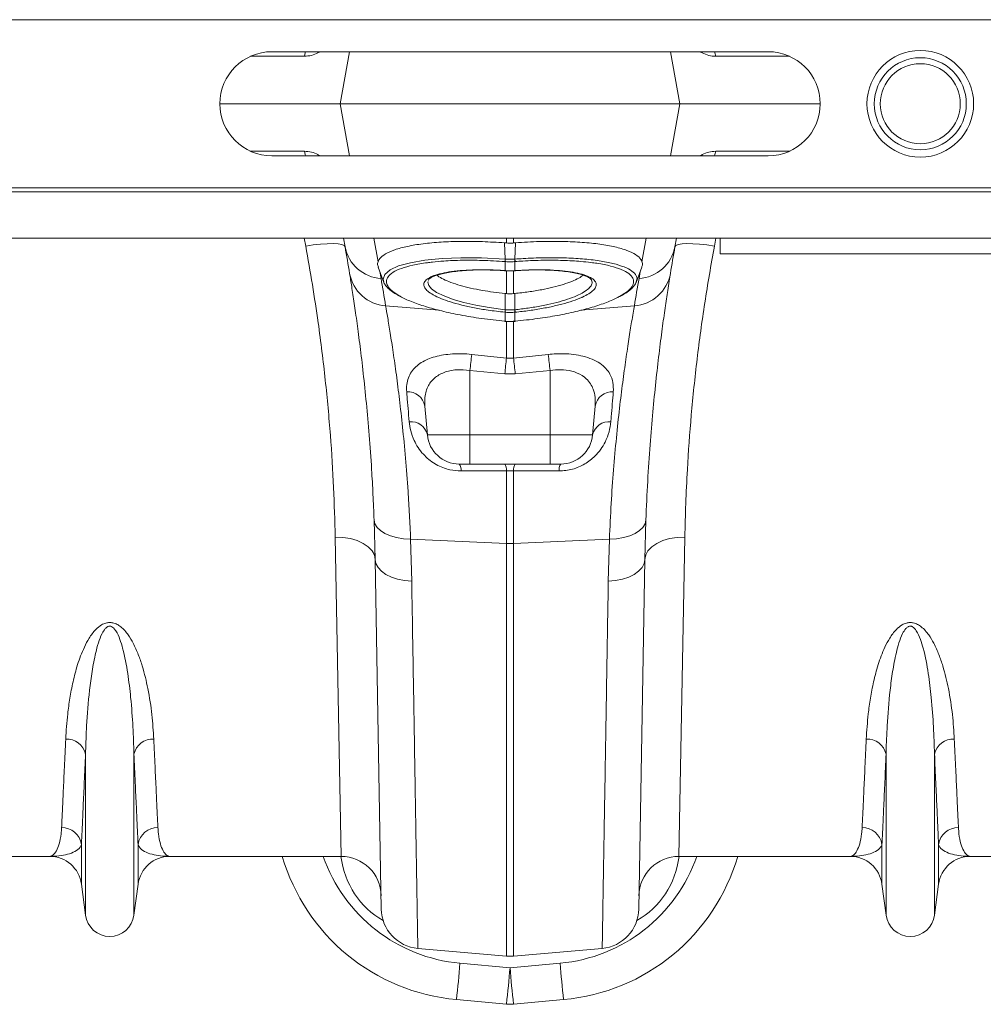
# Model space of a CAD drawing. Units: millimetres. Extents: x 95534 to 120748, y -7412 to 1675.
# Drawn here: x 98790 to 99030, y 995 to 1241 of the extents above; entities that cross this region are included whole.
import ezdxf

# ---------------------------------------------------------------- set-up
doc = ezdxf.new("R2010")
doc.units = ezdxf.units.MM
doc.header["$LTSCALE"] = 2.5
doc.linetypes.add('SLD-Solid', pattern=[0])
doc.layers.add('ACO_DRAINAGE', color=10, linetype='Continuous')

# ---------------------------------------------------------------- blocks, each defined once
blk = doc.blocks.new('ACO - 32820 - PLAN')
at = {"layer": 'ACO_DRAINAGE', "linetype": 'SLD-Solid', "lineweight": 0}
for p, q in [((1040.03, 21), (2044.62, 21)), ((1680.5, 13), (1804.5, 13)), ((1688.62, 11.87), (1688.8, 12.71)), ((1688.8, 12.71), (1688.9, 13)), ((1692.54, 13), (1692.02, 12.7)), ((1692.02, 12.7), (1692.03, 13)), ((1699.87, 13), (1697.58, 0)), ((1780.13, 13), (1782.42, 0)), ((1787.98, 12.7), (1787.45, 13)), ((1787.98, 12.7), (1787.97, 13)), ((1791.2, 12.71), (1791.1, 13)), ((1791.38, 11.87), (1791.2, 12.71)), ((1688.62, 11.87), (1675.19, 11.87)), ((1809.81, 11.87), (1791.38, 11.87)), ((1667.5, 0), (1697.58, 0)), ((1699.87, -13), (1697.58, 0)), ((1782.42, 0), (1697.58, 0)), ((1780.13, -13), (1782.42, 0)), ((1782.42, 0), (1817.5, 0)), ((1688.62, -11.87), (1675.19, -11.87)), ((1688.62, -11.87), (1688.8, -12.71)), ((1791.38, -11.87), (1791.2, -12.71)), ((1809.81, -11.87), (1791.38, -11.87)), ((1804.5, -13), (1680.5, -13)), ((1688.8, -12.71), (1688.9, -13)), ((1692.54, -13), (1692.02, -12.7)), ((1692.02, -12.7), (1692.03, -13)), ((1787.98, -12.7), (1787.45, -13)), ((1787.98, -12.7), (1787.97, -13)), ((1791.2, -12.71), (1791.1, -13)), ((1040, -22), (2044.58, -22)), ((1040.03, -21), (2044.62, -21)), ((1040, -33.6), (2044.58, -33.6)), ((1688.95, -35.56), (1688.58, -33.6)), ((1698.8, -35.72), (1698.42, -33.6)), ((1706, -33.6), (1707.04, -39.45)), ((1739.13, -34.78), (1739.13, -33.6)), ((1740.87, -33.6), (1740.87, -34.78)), ((1772.96, -39.45), (1774, -33.6)), ((1781.58, -33.6), (1781.2, -35.72)), ((1791.42, -33.6), (1791.05, -35.56)), ((1792.5, -37.5), (1792.5, -33.6)), ((1690.83, -35.28), (1688.95, -35.56)), ((1692.65, -35.07), (1690.83, -35.28)), ((1694.32, -34.95), (1692.65, -35.07)), ((1695.8, -34.93), (1694.32, -34.95)), ((1697.03, -35), (1695.8, -34.93)), ((1697.96, -35.15), (1697.03, -35)), ((1698.55, -35.4), (1697.96, -35.15)), ((1698.8, -35.72), (1698.55, -35.4)), ((1739.13, -34.78), (1738.63, -34.74)), ((1738.76, -38.8), (1738.63, -34.74)), ((1741.37, -34.74), (1740.87, -34.78)), ((1741.24, -38.8), (1741.37, -34.74)), ((1781.45, -35.4), (1781.2, -35.72)), ((1782.04, -35.15), (1781.45, -35.4)), ((1782.97, -35), (1782.04, -35.15)), ((1784.2, -34.93), (1782.97, -35)), ((1785.68, -34.95), (1784.2, -34.93)), ((1787.35, -35.07), (1785.68, -34.95)), ((1789.17, -35.28), (1787.35, -35.07)), ((1791.05, -35.56), (1789.17, -35.28)), ((1715.13, -39.71), (1718.72, -39.09)), ((1718.72, -39.09), (1723.02, -38.67)), ((1723.02, -38.67), (1727.7, -38.48)), ((1727.7, -38.48), (1732.86, -38.51)), ((1732.86, -38.51), (1738.76, -38.8)), ((1738.76, -38.8), (1738.76, -38.8)), ((1738.76, -38.8), (1738.76, -38.8)), ((1892.5, -37.5), (1792.5, -37.5)), ((1707.08, -40.83), (1708.46, -44.62)), ((1708.7, -42.61), (1710.03, -41.48)), ((1710.03, -41.48), (1712.16, -40.52)), ((1712.16, -40.52), (1715.13, -39.71)), ((1738.66, -41.67), (1738.78, -41.68)), ((1738.67, -41.7), (1738.66, -41.67)), ((1738.67, -41.7), (1738.8, -41.71)), ((1738.67, -41.7), (1738.67, -41.7)), ((1738.78, -39.43), (1738.76, -39.43)), ((1738.78, -41.68), (1738.78, -39.43)), ((1738.79, -41.71), (1738.78, -41.68)), ((1738.8, -41.71), (1738.79, -41.71)), ((1739.13, -47.43), (1739.13, -41.73)), ((1740.87, -41.72), (1740.87, -47.43)), ((1741.2, -41.71), (1741.33, -41.7)), ((1741.21, -41.71), (1741.2, -41.71)), ((1741.22, -41.68), (1741.21, -41.71)), ((1741.22, -39.43), (1741.22, -41.68)), ((1741.24, -39.43), (1741.22, -39.43)), ((1741.22, -41.68), (1741.34, -41.67)), ((1741.33, -41.7), (1741.95, -41.66)), ((1741.34, -41.67), (1741.33, -41.7)), ((1741.33, -41.7), (1741.33, -41.7)), ((1771.54, -44.62), (1772.92, -40.82)), ((1707.46, -41.87), (1707.77, -43.64)), ((1708.28, -43.81), (1708.7, -42.61)), ((1708.48, -44.46), (1708.28, -43.81)), ((1719.6, -44.04), (1719.58, -44.1)), ((1760.39, -44.1), (1760.37, -44.04)), ((1772.23, -43.64), (1772.54, -41.87)), ((1719.51, -44.44), (1719.48, -44.59)), ((1719.48, -44.59), (1719.71, -45.37)), ((1719.71, -45.37), (1720.4, -46.19)), ((1720.4, -46.19), (1721.67, -47.11)), ((1721.67, -47.11), (1723.51, -48.02)), ((1723.51, -48.02), (1725.76, -48.87)), ((1725.76, -48.87), (1728.48, -49.66)), ((1738.78, -51.44), (1738.77, -47.4)), ((1738.77, -47.4), (1739.13, -47.43)), ((1740.87, -47.43), (1741.23, -47.4)), ((1741.22, -51.44), (1741.23, -47.4)), ((1708.93, -50.45), (1722.26, -51.58)), ((1728.48, -49.66), (1731.45, -50.34)), ((1731.45, -50.34), (1734.75, -50.93)), ((1734.75, -50.93), (1738.78, -51.44)), ((1738.78, -51.44), (1738.86, -51.45)), ((1738.78, -51.44), (1738.78, -51.44)), ((1738.78, -51.44), (1738.78, -51.44)), ((1741.14, -51.45), (1741.22, -51.44)), ((1771.07, -50.45), (1757.68, -51.59)), ((1738.78, -52.08), (1738.7, -52.07)), ((1738.78, -54.33), (1738.78, -52.08)), ((1741.3, -52.07), (1741.22, -52.08)), ((1741.22, -52.08), (1741.22, -54.33)), ((1738.72, -54.32), (1738.78, -54.33)), ((1738.72, -54.32), (1738.72, -54.35)), ((1738.72, -54.35), (1738.77, -54.36)), ((1738.72, -54.35), (1738.72, -54.35)), ((1738.78, -54.35), (1738.77, -54.36)), ((1738.78, -54.33), (1738.78, -54.35)), ((1739.13, -63.51), (1739.13, -54.31)), ((1740.87, -54.21), (1740.87, -63.51)), ((1741.22, -54.33), (1741.28, -54.32)), ((1741.22, -54.35), (1741.22, -54.33)), ((1741.23, -54.36), (1741.22, -54.35)), ((1741.23, -54.36), (1741.28, -54.35)), ((1741.28, -54.35), (1741.28, -54.32)), ((1741.28, -54.35), (1741.28, -54.35)), ((1730.44, -62.6), (1739.13, -63.51)), ((1739.13, -63.51), (1740.87, -63.51)), ((1740.87, -63.51), (1749.56, -62.6)), ((1738.69, -67.49), (1730, -66.59)), ((1730, -66.59), (1730, -82.7)), ((1741.31, -67.49), (1738.69, -67.49)), ((1750, -66.59), (1741.31, -67.49)), ((1750, -66.59), (1750, -82.7)), ((1718.73, -75.51), (1719.36, -82.7)), ((1761.27, -75.51), (1760.64, -82.7)), ((1719.36, -82.7), (1730, -82.7)), ((1730, -82.7), (1750, -82.7)), ((1730, -90), (1730, -82.7)), ((1750, -82.7), (1760.64, -82.7)), ((1750, -84.15), (1750, -82.7)), ((1750, -85.54), (1750, -84.15)), ((1750, -86.8), (1750, -85.54)), ((1750, -87.9), (1750, -86.8)), ((1750, -88.79), (1750, -87.9)), ((1730, -90), (1727.33, -90)), ((1750, -90), (1730, -90)), ((1750, -89.46), (1750, -88.79)), ((1750, -89.86), (1750, -89.46)), ((1750, -90), (1750, -89.86)), ((1752.67, -90), (1750, -90)), ((1739.13, -109.85), (1739.13, -91.71)), ((1740.87, -91.71), (1739.13, -91.71)), ((1740.87, -91.71), (1740.87, -109.85)), ((1706.32, -113.81), (1706.05, -104)), ((1706.05, -104), (1706.25, -104.92)), ((1706.25, -104.92), (1706.78, -105.81)), ((1773.75, -104.92), (1773.22, -105.81)), ((1773.95, -104), (1773.68, -113.81)), ((1773.95, -104), (1773.75, -104.92)), ((1706.78, -105.81), (1707.62, -106.62)), ((1707.62, -106.62), (1708.74, -107.33)), ((1708.74, -107.33), (1710.1, -107.92)), ((1710.1, -107.92), (1711.66, -108.36)), ((1769.9, -107.92), (1768.34, -108.36)), ((1771.26, -107.33), (1769.9, -107.92)), ((1772.38, -106.62), (1771.26, -107.33)), ((1773.22, -105.81), (1772.38, -106.62)), ((1697.79, -188), (1696.32, -108.23)), ((1698.26, -108.32), (1696.32, -108.23)), ((1700.12, -108.62), (1698.26, -108.32)), ((1701.84, -109.12), (1700.12, -108.62)), ((1703.35, -109.81), (1701.84, -109.12)), ((1704.6, -110.66), (1703.35, -109.81)), ((1705.53, -111.64), (1704.6, -110.66)), ((1711.66, -108.36), (1713.37, -108.65)), ((1713.37, -108.65), (1715.17, -108.77)), ((1715.17, -108.77), (1739.13, -109.85)), ((1715.17, -108.77), (1715.44, -119.27)), ((1739.13, -212.92), (1739.13, -109.85)), ((1764.83, -108.77), (1740.87, -109.85)), ((1740.87, -109.85), (1740.87, -212.92)), ((1764.56, -119.27), (1764.83, -108.77)), ((1766.63, -108.65), (1764.83, -108.77)), ((1768.34, -108.36), (1766.63, -108.65)), ((1774.47, -111.64), (1775.4, -110.66)), ((1775.4, -110.66), (1776.65, -109.81)), ((1776.65, -109.81), (1778.16, -109.12)), ((1778.16, -109.12), (1779.88, -108.62)), ((1779.88, -108.62), (1781.74, -108.32)), ((1781.74, -108.32), (1783.68, -108.23)), ((1783.68, -108.23), (1782.21, -188)), ((1706.11, -112.7), (1705.53, -111.64)), ((1706.32, -113.81), (1706.11, -112.7)), ((1773.68, -113.81), (1773.89, -112.7)), ((1773.89, -112.7), (1774.47, -111.64)), ((1707.84, -201.2), (1706.32, -113.81)), ((1706.32, -113.81), (1706.5, -114.84)), ((1706.5, -114.84), (1707.02, -115.83)), ((1773.68, -113.81), (1772.16, -201.2)), ((1773.5, -114.84), (1772.98, -115.83)), ((1773.68, -113.81), (1773.5, -114.84)), ((1707.02, -115.83), (1707.86, -116.75)), ((1707.86, -116.75), (1708.98, -117.56)), ((1708.98, -117.56), (1710.35, -118.24)), ((1771.02, -117.56), (1769.65, -118.24)), ((1772.14, -116.75), (1771.02, -117.56)), ((1772.98, -115.83), (1772.14, -116.75)), ((1710.35, -118.24), (1711.92, -118.76)), ((1711.92, -118.76), (1713.63, -119.11)), ((1713.63, -119.11), (1715.44, -119.27)), ((1766.37, -119.11), (1764.56, -119.27)), ((1768.08, -118.76), (1766.37, -119.11)), ((1769.65, -118.24), (1768.08, -118.76)), ((1633.95, -202.7), (1633.95, -162.43)), ((1646.05, -202.7), (1646.05, -162.43)), ((1833.95, -202.7), (1833.95, -162.43)), ((1846.05, -202.7), (1846.05, -162.43)), ((1632.92, -194.95), (1632.92, -185.02)), ((1647.08, -194.95), (1647.08, -185.02)), ((1832.92, -194.95), (1832.92, -185.02)), ((1847.08, -194.95), (1847.08, -185.02)), ((1624.99, -188), (1582.21, -188)), ((1697.79, -188), (1655.01, -188)), ((1824.99, -188), (1782.21, -188)), ((1864.01, -188), (1855.01, -188)), ((1633.95, -202.7), (1632.92, -194.95)), ((1647.08, -194.95), (1646.05, -202.7)), ((1833.95, -202.7), (1832.92, -194.95)), ((1847.08, -194.95), (1846.05, -202.7)), ((1716.97, -210.99), (1739.13, -212.92)), ((1763.03, -210.99), (1740.87, -212.92)), ((1727.5, -214.7), (1740, -215.83)), ((1740, -215.83), (1752.5, -214.7)), ((1739.1, -224.92), (1726.6, -223.79)), ((1753.4, -223.79), (1740.9, -224.92))]:
    blk.add_line(p, q, dxfattribs=at)
for radius in [13.32, 11.5, 10]:
    blk.add_circle((1842.5, 0), radius, dxfattribs=at)
for centre, radius, start, end in [((1680.5, 0), 13, 90, 270), ((1804.5, 0), 13, 270, 90), ((1708.38, -33.92), 9.75, 190.6297, 266.4577), ((1206.39, -122.54), 500, 9.2247, 10), ((1771.62, -33.92), 9.75, 273.5423, 349.3703), ((2273.61, -122.54), 500, 170, 170.7753), ((1742.95, -39.14), 4.2, 175.4472, 183.978), ((1743.08, -39.15), 4.31, 175.4296, 183.7383), ((1736.92, -39.15), 4.31, 356.2617, 4.5704), ((1737.05, -39.14), 4.2, 356.022, 4.5528), ((1709.54, -40.71), 9.75, 189.8646, 266.4164), ((1205.52, -132.21), 510, 9.2247, 10), ((1770.46, -40.71), 9.75, 273.5836, 350.1354), ((2274.48, -132.21), 510, 170, 170.7753), ((1730.65, -50.67), 8.17, 350.1434, 354.5637), ((1730.8, -50.68), 8.1, 350.1044, 354.5613), ((1749.2, -50.68), 8.1, 185.4387, 189.8956), ((1749.35, -50.67), 8.17, 185.4363, 189.8566), ((2016.7, -95.9), 288.2, 173.3659, 174.1635), ((2026.12, -96.95), 288.93, 173.3534, 174.1473), ((1453.88, -96.95), 288.93, 5.8527, 6.6466), ((1463.28, -95.9), 288.21, 5.8365, 6.6341), ((1714.41, -76.33), 4.4, 10.7732, 92.8722), ((1765.59, -76.33), 4.4, 87.1278, 169.2268), ((1715.2, -83.67), 4.27, 13.1491, 95.1765), ((1764.8, -83.67), 4.27, 84.8235, 166.8509), ((1727.33, -82), 8, 185, 270), ((1752.67, -82), 8, 270, 355), ((1724.95, -91.52), 2.82, 355.609, 32.5898), ((1736.39, -91.5), 2.75, 355.6292, 32.9975), ((1743.61, -91.5), 2.75, 147.0025, 184.3708), ((1755.05, -91.52), 2.82, 147.4102, 184.391), ((1740, -90.51), 19.35, 267.4187, 272.5813), ((1629.22, -163.55), 4.86, 13.3192, 92.6552), ((1650.78, -163.55), 4.86, 87.3448, 166.6808), ((1829.22, -163.55), 4.86, 13.3192, 92.6552), ((1850.78, -163.55), 4.86, 87.3448, 166.6808), ((1628.02, -185.78), 4.96, 8.843, 90.6546), ((1651.98, -185.78), 4.96, 89.3454, 171.157), ((1828.02, -185.78), 4.96, 8.843, 90.6546), ((1851.98, -185.78), 4.96, 89.3454, 171.157), ((1624.99, -196), 8, 7.5666, 90), ((1655.01, -196), 8, 90, 172.4334), ((1731.11, -173.99), 50, 196.2724, 264.8246), ((1731.11, -174.86), 40, 199.1757, 264.8246), ((1697.79, -198), 10, 1, 90), ((1748.89, -174.86), 40, 275.1754, 340.8243), ((1748.89, -173.99), 50, 275.1754, 343.7276), ((1782.21, -198), 10, 90, 179), ((1824.99, -196), 8, 7.5666, 90), ((1855.01, -196), 8, 90, 172.4334), ((1717.84, -201.02), 10, 181, 265), ((1762.16, -201.02), 10, 275, 359), ((1640, -201.9), 6.1, 187.5666, 352.4334), ((1840, -201.9), 6.1, 187.5666, 352.4334), ((1740, -202.96), 10, 265, 275), ((1448.27, -191.57), 280.19, 353.3975, 355.2651), ((1460.77, -192.7), 280.19, 353.3975, 355.2651), ((2019.23, -192.7), 280.19, 184.7349, 186.6025), ((2031.73, -191.57), 280.19, 184.7349, 186.6025), ((1740, -214.96), 10, 264.8246, 275.1754)]:
    blk.add_arc(centre, radius, start, end, dxfattribs=at)
for centre, major_axis, start_param, end_param in [((1717.58, -185.26), (-0.3, 21.2), 1.686896, 2.644408), ((1762.42, -185.26), (0.3, 21.2), 3.638778, 4.596289)]:
    blk.add_ellipse(centre, major_axis=major_axis, ratio=0.943135, start_param=start_param, end_param=end_param, dxfattribs=at)
for points, knots in [([(1692.02, 12.7), (1691.48, 12.46), (1690.4, 11.97), (1689.22, 11.9), (1688.62, 11.87)], [0, 0, 0, 0, 0.4951274, 1, 1, 1, 1]), ([(1791.38, 11.87), (1790.8, 11.9), (1789.61, 11.97), (1788.53, 12.46), (1787.98, 12.7)], [0, 0, 0, 0, 0.4951561, 1, 1, 1, 1]), ([(1692.02, -12.7), (1691.48, -12.46), (1690.4, -11.97), (1689.22, -11.9), (1688.62, -11.87)], [0, 0, 0, 0, 0.4951274, 1, 1, 1, 1]), ([(1791.38, -11.87), (1790.8, -11.9), (1789.61, -11.97), (1788.53, -12.46), (1787.98, -12.7)], [0, 0, 0, 0, 0.4951561, 1, 1, 1, 1]), ([(1738.63, -34.74), (1736.78, -34.62), (1733.06, -34.39), (1727.7, -34.34), (1722.7, -34.52), (1718.17, -34.94), (1714.28, -35.59), (1711.1, -36.44), (1708.77, -37.48), (1707.47, -38.51), (1707.15, -39.2), (1707.04, -39.45)], [0, 0, 0, 0, 0.116356, 0.232713, 0.349066, 0.465419, 0.581854, 0.698288, 0.814605, 0.93092, 1, 1, 1, 1]), ([(1772.96, -39.45), (1772.88, -39.26), (1772.62, -38.64), (1771.53, -37.67), (1769.35, -36.61), (1766.32, -35.72), (1762.56, -35.04), (1758.14, -34.58), (1753.07, -34.35), (1747.43, -34.36), (1743.39, -34.61), (1741.37, -34.74)], [0, 0, 0, 0, 0.050682, 0.166423, 0.282166, 0.398169, 0.514173, 0.630461, 0.746748, 0.873375, 1, 1, 1, 1]), ([(1696.32, -108.23), (1696.21, -104.15), (1696, -95.96), (1695.18, -82.81), (1693.93, -69.05), (1692.36, -56.4), (1690.67, -45.19), (1689.52, -38.77), (1688.95, -35.56)], [0, 0, 0, 0, 0.184269, 0.369806, 0.559399, 0.750419, 0.875008, 1, 1, 1, 1]), ([(1739.13, -34.78), (1739.36, -34.79), (1739.83, -34.82), (1740.41, -34.81), (1740.76, -34.78), (1740.87, -34.78)], [0, 0, 0, 0, 0.4017094, 0.803419, 1, 1, 1, 1]), ([(1791.05, -35.56), (1790.22, -40.29), (1788.55, -49.8), (1786.66, -63.91), (1785.21, -77.85), (1784.36, -89.87), (1783.88, -99.99), (1783.75, -105.48), (1783.68, -108.23)], [0, 0, 0, 0, 0.1842666, 0.3698442, 0.5595593, 0.7507008, 0.8751564, 1, 1, 1, 1]), ([(1738.76, -39.43), (1736.83, -39.31), (1733.18, -39.08), (1728.03, -39.07), (1723.84, -39.22), (1721.57, -39.47), (1720.66, -39.57)], [0, 0, 0, 0, 0.294587, 0.555514, 0.823984, 1, 1, 1, 1]), ([(1738.76, -38.8), (1738.76, -38.8), (1738.77, -38.8), (1738.78, -38.8), (1738.78, -38.8)], [0, 0, 0, 0, 0.002879, 1, 1, 1, 1]), ([(1738.78, -38.8), (1738.91, -38.81), (1739.32, -38.84), (1740, -38.85), (1740.68, -38.84), (1741.09, -38.81), (1741.22, -38.8)], [0, 0, 0, 0, 0.16039, 0.5, 0.838895, 1, 1, 1, 1]), ([(1741.22, -38.8), (1741.22, -38.8), (1741.23, -38.8), (1741.24, -38.8), (1741.24, -38.8)], [0, 0, 0, 0, 0.997121, 1, 1, 1, 1]), ([(1741.24, -38.8), (1741.24, -38.8), (1741.91, -38.75), (1744.34, -38.59), (1748.53, -38.44), (1753.54, -38.47), (1758.21, -38.72), (1762.34, -39.19), (1765.86, -39.87), (1768.62, -40.74), (1770.59, -41.77), (1771.53, -42.81), (1771.83, -43.72), (1771.59, -44.24), (1771.49, -44.46)], [0, 0, 0, 0, 0.0000012, 0.0394324, 0.1422824, 0.2480821, 0.3509446, 0.4567562, 0.5598668, 0.6659711, 0.7688027, 0.8746387, 0.9473041, 1, 1, 1, 1]), ([(1760.18, -39.68), (1759.37, -39.57), (1757.26, -39.3), (1753.26, -39.1), (1748.37, -39.06), (1744.29, -39.21), (1741.9, -39.38), (1741.24, -39.43)], [0, 0, 0, 0, 0.154131, 0.404538, 0.65495, 0.905361, 1, 1, 1, 1]), ([(1707.04, -39.45), (1706.95, -39.77), (1706.84, -40.2), (1707.07, -40.67), (1707.13, -40.81)], [0, 0, 0, 0, 0.711507, 1, 1, 1, 1]), ([(1720.66, -39.57), (1720.22, -39.61), (1718.36, -39.79), (1715.69, -40.3), (1712.77, -41.1), (1710.69, -42.07), (1709.4, -43.19), (1709, -44.35), (1709.39, -45.57), (1710.43, -46.79), (1711.82, -47.63), (1712.49, -48.05)], [0, 0, 0, 0, 0.039467, 0.165385, 0.287241, 0.412594, 0.534455, 0.659853, 0.763963, 0.885108, 1, 1, 1, 1]), ([(1720.83, -47.74), (1720.33, -47.44), (1719.39, -46.86), (1718.65, -46), (1718.39, -45.26), (1718.55, -44.52), (1719.18, -43.8), (1720.46, -43.08), (1722.32, -42.47), (1724.67, -41.99), (1727.46, -41.66), (1730.6, -41.47), (1734.01, -41.45), (1736.75, -41.54), (1738.31, -41.65), (1738.66, -41.67)], [0, 0, 0, 0, 0.0846111, 0.1591883, 0.2337659, 0.2927606, 0.3779436, 0.4631278, 0.5484831, 0.6338389, 0.7191616, 0.8044845, 0.8898091, 0.9751337, 1, 1, 1, 1]), ([(1719.61, -44.04), (1719.61, -44.04), (1719.62, -44), (1719.71, -43.85), (1720.08, -43.53), (1720.76, -43.16), (1721.74, -42.79), (1723.02, -42.43), (1724.6, -42.12), (1726.45, -41.85), (1728.53, -41.65), (1730.79, -41.53), (1733.17, -41.49), (1735.64, -41.53), (1737.49, -41.62), (1738.5, -41.68), (1738.68, -41.69)], [0, 0, 0, 0, 0.006986, 0.078387, 0.148142, 0.221642, 0.297732, 0.378114, 0.46202, 0.548412, 0.636201, 0.72428, 0.811565, 0.897559, 0.982382, 1, 1, 1, 1]), ([(1741.22, -39.43), (1741.09, -39.44), (1740.68, -39.46), (1740, -39.48), (1739.32, -39.46), (1738.91, -39.44), (1738.78, -39.43)], [0, 0, 0, 0, 0.161147, 0.5, 0.839568, 1, 1, 1, 1]), ([(1738.78, -41.68), (1738.91, -41.69), (1739.31, -41.71), (1740.13, -41.73), (1740.81, -41.7), (1741.22, -41.68)], [0, 0, 0, 0, 0.1562259, 0.50007, 1, 1, 1, 1]), ([(1738.8, -41.7), (1738.91, -41.71), (1739.64, -41.77), (1740.45, -41.76), (1741.13, -41.71), (1741.2, -41.71)], [0, 0, 0, 0, 0.147466, 0.910781, 1, 1, 1, 1]), ([(1741.34, -41.67), (1742.85, -41.59), (1745.57, -41.44), (1749.27, -41.47), (1752.42, -41.64), (1755.22, -41.97), (1757.58, -42.44), (1759.44, -43.04), (1760.71, -43.72), (1761.41, -44.45), (1761.59, -45.09), (1761.46, -45.78), (1760.95, -46.53), (1759.83, -47.43), (1758.64, -48.01), (1758.08, -48.28)], [0, 0, 0, 0, 0.101722, 0.18294, 0.264158, 0.345145, 0.426133, 0.506878, 0.587623, 0.658647, 0.72967, 0.765955, 0.84644, 0.926924, 1, 1, 1, 1]), ([(1741.95, -41.66), (1742.29, -41.64), (1743.4, -41.57), (1745.31, -41.51), (1747.64, -41.5), (1749.93, -41.56), (1752.12, -41.71), (1754.15, -41.93), (1755.97, -42.22), (1757.52, -42.57), (1758.76, -42.96), (1759.66, -43.37), (1760.19, -43.74), (1760.36, -43.97), (1760.38, -44.02), (1760.38, -44.03)], [0, 0, 0, 0, 0.034612, 0.115491, 0.200607, 0.287806, 0.376786, 0.466894, 0.557121, 0.646126, 0.732798, 0.816098, 0.895207, 0.97047, 1, 1, 1, 1]), ([(1767.32, -48.13), (1767.96, -47.77), (1769.36, -46.96), (1770.54, -45.71), (1770.97, -44.55), (1770.72, -43.44), (1769.79, -42.4), (1767.92, -41.37), (1765.2, -40.51), (1762.59, -39.94), (1760.7, -39.73), (1760.18, -39.68)], [0, 0, 0, 0, 0.104462, 0.229686, 0.354912, 0.443138, 0.569911, 0.696687, 0.823929, 0.951172, 1, 1, 1, 1]), ([(1772.89, -40.81), (1772.93, -40.71), (1773.13, -40.31), (1773.08, -39.86), (1772.98, -39.52), (1772.96, -39.45)], [0, 0, 0, 0, 0.20843, 0.858684, 1, 1, 1, 1]), ([(1706.05, -104), (1705.96, -101.84), (1705.78, -97.53), (1705.38, -90.39), (1704.83, -82.69), (1704.11, -74.64), (1703.34, -67.21), (1702.55, -60.54), (1701.78, -54.71), (1701.07, -49.71), (1700.42, -45.47), (1700.09, -43.42), (1699.93, -42.39)], [0, 0, 0, 0, 0.0714, 0.143031, 0.248306, 0.353583, 0.461854, 0.570126, 0.676086, 0.782045, 0.891023, 1, 1, 1, 1]), ([(1721.73, -42.81), (1721.81, -42.88), (1722.17, -43.23), (1723.33, -43.85), (1725.19, -44.64), (1727.48, -45.38), (1730.13, -46.06), (1732.94, -46.62), (1735.86, -47.08), (1737.79, -47.29), (1738.77, -47.4)], [0, 0, 0, 0, 0.035381, 0.178877, 0.317845, 0.460832, 0.600045, 0.743246, 0.870149, 1, 1, 1, 1]), ([(1741.22, -51.44), (1741.22, -51.44), (1741.78, -51.39), (1743.47, -51.2), (1746.28, -50.79), (1749.48, -50.18), (1752.44, -49.45), (1755.02, -48.64), (1757.18, -47.75), (1758.84, -46.84), (1759.99, -45.91), (1760.44, -45.16), (1760.56, -44.55), (1760.45, -44.26), (1760.39, -44.1)], [0, 0, 0, 0, 0.000002, 0.050953, 0.155046, 0.262173, 0.366118, 0.473098, 0.576752, 0.683417, 0.786755, 0.893069, 0.940289, 1, 1, 1, 1]), ([(1741.23, -47.4), (1742.35, -47.27), (1744.65, -47.02), (1747.86, -46.48), (1750.8, -45.84), (1753.36, -45.14), (1755.53, -44.36), (1757.22, -43.59), (1757.94, -43.07), (1758.27, -42.83)], [0, 0, 0, 0, 0.149925, 0.304757, 0.446255, 0.591924, 0.732252, 0.876699, 1, 1, 1, 1]), ([(1780.07, -42.39), (1779.97, -43.01), (1779.77, -44.26), (1779.33, -47.05), (1778.76, -50.88), (1778.02, -56.14), (1777.23, -62.29), (1776.44, -69.25), (1775.67, -76.88), (1774.98, -85.19), (1774.37, -94.18), (1774.09, -100.72), (1773.95, -104)], [0, 0, 0, 0, 0.0685338, 0.1372647, 0.2439124, 0.3505606, 0.4602824, 0.5700037, 0.6759613, 0.7819175, 0.8909599, 1, 1, 1, 1]), ([(1708.44, -44.47), (1708.45, -44.53), (1708.55, -44.89), (1709, -45.51), (1709.79, -46.36), (1710.85, -47.17), (1711.77, -47.7), (1712.2, -47.94)], [0, 0, 0, 0, 0.039202, 0.255054, 0.499188, 0.768261, 1, 1, 1, 1]), ([(1767.61, -48.03), (1767.93, -47.86), (1768.8, -47.4), (1769.9, -46.62), (1770.85, -45.71), (1771.39, -45.01), (1771.51, -44.6), (1771.54, -44.51)], [0, 0, 0, 0, 0.162283, 0.436087, 0.711549, 0.940573, 1, 1, 1, 1]), ([(1712.49, -48.05), (1712.55, -48.08), (1713.25, -48.55), (1715.36, -49.45), (1718.77, -50.67), (1722.9, -51.8), (1727.6, -52.81), (1732.94, -53.7), (1736.77, -54.11), (1738.72, -54.32)], [0, 0, 0, 0, 0.012544, 0.168758, 0.329542, 0.485823, 0.646644, 0.820211, 1, 1, 1, 1]), ([(1738.7, -52.07), (1737.28, -51.91), (1734.68, -51.62), (1731.06, -50.99), (1727.89, -50.3), (1725.08, -49.51), (1722.63, -48.66), (1721.43, -48.05), (1720.83, -47.74)], [0, 0, 0, 0, 0.190891, 0.352744, 0.514594, 0.676311, 0.838027, 1, 1, 1, 1]), ([(1740.87, -47.43), (1740.66, -47.45), (1740.08, -47.49), (1739.5, -47.46), (1739.13, -47.43)], [0, 0, 0, 0, 0.358387, 1, 1, 1, 1]), ([(1741.28, -54.32), (1743.16, -54.12), (1746.76, -53.74), (1751.86, -52.91), (1756.47, -51.95), (1760.63, -50.85), (1764.15, -49.64), (1766.39, -48.72), (1767.2, -48.21), (1767.32, -48.13)], [0, 0, 0, 0, 0.175642, 0.335418, 0.495191, 0.654583, 0.813973, 0.973535, 1, 1, 1, 1]), ([(1758.08, -48.28), (1758.02, -48.31), (1757.39, -48.64), (1755.7, -49.25), (1753.03, -50.07), (1749.94, -50.79), (1746.59, -51.41), (1743.66, -51.82), (1741.88, -52.01), (1741.3, -52.07)], [0, 0, 0, 0, 0.0167571, 0.195948, 0.3753478, 0.5547506, 0.7341302, 0.9135139, 1, 1, 1, 1]), ([(1708.93, -50.45), (1709.09, -51.4), (1709.42, -53.29), (1710.07, -57.23), (1710.8, -61.98), (1711.59, -67.54), (1712.39, -73.8), (1713.17, -80.74), (1713.91, -88.4), (1714.48, -95.82), (1714.9, -102.64), (1715.08, -106.72), (1715.17, -108.77)], [0, 0, 0, 0, 0.105499, 0.211, 0.319608, 0.428217, 0.533693, 0.639171, 0.747647, 0.856123, 0.927947, 1, 1, 1, 1]), ([(1738.86, -51.45), (1738.92, -51.46), (1739.3, -51.49), (1739.89, -51.52), (1740.59, -51.5), (1740.97, -51.47), (1741.14, -51.45)], [0, 0, 0, 0, 0.075561, 0.499961, 0.776214, 1, 1, 1, 1]), ([(1764.83, -108.77), (1764.97, -105.76), (1765.24, -99.76), (1765.85, -91.31), (1766.56, -83.34), (1767.35, -76.04), (1768.15, -69.5), (1768.95, -63.7), (1769.71, -58.63), (1770.31, -54.91), (1770.76, -52.23), (1770.97, -51.04), (1771.07, -50.45)], [0, 0, 0, 0, 0.1063703, 0.2127417, 0.3222092, 0.4316769, 0.5380713, 0.6444649, 0.7539785, 0.8634902, 0.9316437, 1, 1, 1, 1]), ([(1741.22, -52.08), (1741.04, -52.09), (1740.63, -52.13), (1739.88, -52.14), (1739.25, -52.12), (1738.84, -52.08), (1738.78, -52.08)], [0, 0, 0, 0, 0.223773, 0.500038, 0.924446, 1, 1, 1, 1]), ([(1738.78, -54.33), (1738.88, -54.34), (1739.29, -54.37), (1740.03, -54.39), (1740.74, -54.37), (1741.15, -54.33), (1741.22, -54.33)], [0, 0, 0, 0, 0.129337, 0.500012, 0.911882, 1, 1, 1, 1]), ([(1738.78, -54.35), (1738.9, -54.36), (1739.71, -54.45), (1740.53, -54.4), (1741.23, -54.36)], [0, 0, 0, 0, 0.149574, 1, 1, 1, 1]), ([(1714.19, -71.93), (1714.17, -71.33), (1714.13, -70.13), (1714.55, -68.46), (1715.3, -66.98), (1716.39, -65.7), (1717.75, -64.65), (1719.39, -63.81), (1721.25, -63.16), (1723.35, -62.71), (1725.62, -62.46), (1728.01, -62.4), (1729.63, -62.54), (1730.44, -62.6)], [0, 0, 0, 0, 0.104603, 0.2085503, 0.3124382, 0.4041488, 0.4958043, 0.5809797, 0.6661096, 0.7498977, 0.8336587, 0.9168271, 1, 1, 1, 1]), ([(1749.56, -62.6), (1750.87, -62.51), (1753.05, -62.36), (1755.95, -62.6), (1758.37, -63.04), (1760.59, -63.78), (1762.51, -64.8), (1763.99, -66.06), (1765.14, -67.66), (1765.84, -69.61), (1765.82, -71.16), (1765.81, -71.93)], [0, 0, 0, 0, 0.133314, 0.22341, 0.313537, 0.416988, 0.520538, 0.624697, 0.728942, 0.864402, 1, 1, 1, 1]), ([(1730, -66.59), (1728.85, -66.49), (1726.54, -66.3), (1723.38, -67.02), (1720.89, -68.49), (1719.52, -70.34), (1718.89, -72.18), (1718.65, -73.79), (1718.7, -74.93), (1718.73, -75.51)], [0, 0, 0, 0, 0.159728, 0.320797, 0.487447, 0.672136, 0.779428, 0.888751, 1, 1, 1, 1]), ([(1761.27, -75.51), (1761.3, -74.78), (1761.35, -73.31), (1760.92, -71.44), (1760.15, -69.89), (1758.95, -68.45), (1757.5, -67.51), (1755.54, -66.78), (1754.13, -66.51), (1752.05, -66.39), (1750.92, -66.5), (1750, -66.59)], [0, 0, 0, 0, 0.140647, 0.284795, 0.389021, 0.495948, 0.657831, 0.698505, 0.842733, 0.871619, 1, 1, 1, 1]), ([(1714.82, -79.41), (1714.63, -77.23), (1714.42, -74.66), (1714.22, -72.3), (1714.19, -71.93)], [0, 0, 0, 0, 0.846288, 1, 1, 1, 1]), ([(1765.81, -71.93), (1765.64, -73.98), (1765.44, -76.39), (1765.22, -79.01), (1765.18, -79.41)], [0, 0, 0, 0, 0.846289, 1, 1, 1, 1]), ([(1727.77, -91.73), (1726.83, -91.68), (1725.27, -91.58), (1723.2, -90.92), (1721.98, -90.35), (1720.8, -89.67), (1719.65, -88.85), (1718.22, -87.48), (1716.98, -85.88), (1715.9, -83.91), (1715.12, -81.72), (1714.92, -80.18), (1714.82, -79.41)], [0, 0, 0, 0, 0.120159, 0.201334, 0.282578, 0.299195, 0.389041, 0.478998, 0.591916, 0.70498, 0.85241, 1, 1, 1, 1]), ([(1765.18, -79.41), (1765.07, -80.25), (1764.84, -81.93), (1763.94, -84.28), (1762.72, -86.33), (1761.11, -88.24), (1758.8, -90.05), (1755.66, -91.47), (1753.37, -91.65), (1752.23, -91.73)], [0, 0, 0, 0, 0.1611038, 0.3219698, 0.4372889, 0.5524345, 0.7054553, 0.8531697, 1, 1, 1, 1]), ([(1739.13, -91.71), (1735.82, -91.72), (1732.03, -91.72), (1728.24, -91.73), (1727.77, -91.73)], [0, 0, 0, 0, 0.874029, 1, 1, 1, 1]), ([(1752.23, -91.73), (1748.92, -91.73), (1745.14, -91.72), (1741.35, -91.71), (1740.87, -91.71)], [0, 0, 0, 0, 0.874029, 1, 1, 1, 1]), ([(1715.44, -119.27), (1715.49, -122), (1715.58, -127.46), (1715.72, -135.72), (1715.86, -144.07), (1716, -152.39), (1716.13, -160.32), (1716.25, -167.81), (1716.37, -174.83), (1716.47, -181.23), (1716.57, -186.99), (1716.66, -192.13), (1716.73, -196.72), (1716.8, -200.73), (1716.86, -204.12), (1716.9, -206.75), (1716.93, -208.68), (1716.95, -210), (1716.97, -210.83), (1716.97, -210.93), (1716.97, -210.99)], [0, 0, 0, 0, 0.048914, 0.09794, 0.155019, 0.212143, 0.269223, 0.327961, 0.386746, 0.445484, 0.502564, 0.559688, 0.616768, 0.675506, 0.734292, 0.793031, 0.844511, 0.895992, 0.947996, 1, 1, 1, 1]), ([(1763.03, -210.99), (1763.03, -210.94), (1763.03, -210.85), (1763.05, -210.07), (1763.07, -208.71), (1763.1, -206.64), (1763.15, -203.91), (1763.2, -200.51), (1763.27, -196.42), (1763.35, -191.74), (1763.44, -186.51), (1763.53, -180.75), (1763.64, -174.38), (1763.76, -167.39), (1763.88, -159.79), (1764.01, -152.01), (1764.14, -144.14), (1764.27, -136.23), (1764.41, -127.97), (1764.51, -122.17), (1764.56, -119.27)], [0, 0, 0, 0, 0.048914, 0.09794, 0.155009, 0.212121, 0.26919, 0.327917, 0.386691, 0.445418, 0.502487, 0.559599, 0.616668, 0.675394, 0.734168, 0.792895, 0.844409, 0.895923, 0.947961, 1, 1, 1, 1]), ([(1629, -158.69), (1629.13, -156.64), (1629.33, -153.38), (1630, -148.51), (1630.79, -144.41), (1631.89, -140.13), (1633.25, -136.45), (1634.8, -133.48), (1636.18, -131.55), (1637.67, -130.26), (1638.9, -129.71), (1639.88, -129.55), (1640.88, -129.64), (1641.87, -130.03), (1642.87, -130.71), (1643.79, -131.61), (1644.86, -132.99), (1646.04, -135), (1647.19, -137.61), (1648.48, -141.43), (1649.7, -146.54), (1650.63, -152.72), (1650.88, -156.7), (1651, -158.69)], [0, 0, 0, 0, 0.114517, 0.181515, 0.248505, 0.316591, 0.384594, 0.419543, 0.455061, 0.477421, 0.48985, 0.498738, 0.507631, 0.520155, 0.532491, 0.549789, 0.56746, 0.600163, 0.64435, 0.688573, 0.778377, 0.888852, 1, 1, 1, 1]), ([(1829, -158.69), (1829.13, -156.64), (1829.33, -153.38), (1830, -148.51), (1830.79, -144.41), (1831.89, -140.13), (1833.25, -136.45), (1834.8, -133.48), (1836.18, -131.55), (1837.67, -130.26), (1838.9, -129.71), (1839.88, -129.55), (1840.88, -129.64), (1841.87, -130.03), (1842.87, -130.71), (1843.79, -131.61), (1844.86, -132.99), (1846.04, -135), (1847.19, -137.61), (1848.48, -141.43), (1849.7, -146.54), (1850.63, -152.72), (1850.88, -156.7), (1851, -158.69)], [0, 0, 0, 0, 0.114517, 0.181515, 0.248505, 0.316591, 0.384594, 0.419543, 0.455061, 0.477421, 0.48985, 0.498738, 0.507631, 0.520155, 0.532491, 0.549789, 0.56746, 0.600163, 0.64435, 0.688573, 0.778377, 0.888852, 1, 1, 1, 1]), ([(1646.05, -162.43), (1645.98, -160.21), (1645.84, -155.74), (1645.34, -148.94), (1644.55, -142.34), (1643.66, -137.4), (1642.57, -133.8), (1641.86, -132.08), (1641.09, -131.05), (1640.69, -130.71), (1640.37, -130.56), (1640.16, -130.5), (1639.88, -130.49), (1639.66, -130.54), (1639.27, -130.72), (1638.66, -131.3), (1637.87, -132.68), (1637.1, -134.7), (1636.29, -137.91), (1635.53, -141.87), (1634.74, -148.09), (1634.21, -154.82), (1634.01, -159.93), (1633.96, -162.2), (1633.95, -162.43)], [0, 0, 0, 0, 0.115734, 0.2319988, 0.3223692, 0.4132197, 0.4449738, 0.4768256, 0.4867998, 0.4936839, 0.4954718, 0.4987512, 0.5007105, 0.504187, 0.5060887, 0.5149938, 0.5340438, 0.5679178, 0.601877, 0.6709007, 0.7399558, 0.8795264, 0.9878676, 1, 1, 1, 1]), ([(1846.05, -162.43), (1845.98, -160.21), (1845.84, -155.74), (1845.34, -148.94), (1844.55, -142.34), (1843.66, -137.4), (1842.57, -133.8), (1841.86, -132.08), (1841.09, -131.05), (1840.69, -130.71), (1840.37, -130.56), (1840.16, -130.5), (1839.88, -130.49), (1839.66, -130.54), (1839.27, -130.72), (1838.66, -131.3), (1837.87, -132.68), (1837.1, -134.7), (1836.29, -137.91), (1835.53, -141.87), (1834.74, -148.09), (1834.21, -154.82), (1834.01, -159.93), (1833.96, -162.2), (1833.95, -162.43)], [0, 0, 0, 0, 0.115734, 0.231999, 0.322369, 0.41322, 0.444974, 0.476826, 0.4868, 0.493684, 0.495472, 0.498751, 0.500711, 0.504187, 0.506089, 0.514994, 0.534044, 0.567918, 0.601877, 0.670901, 0.739956, 0.879526, 0.987868, 1, 1, 1, 1]), ([(1627.97, -180.83), (1628.03, -179.52), (1628.15, -176.89), (1628.4, -171.76), (1628.67, -165.81), (1628.89, -161.07), (1629, -158.69)], [0, 0, 0, 0, 0.246746, 0.494758, 0.746706, 1, 1, 1, 1]), ([(1651, -158.69), (1651.11, -161.01), (1651.32, -165.66), (1651.6, -171.58), (1651.84, -176.79), (1651.97, -179.48), (1652.03, -180.83)], [0, 0, 0, 0, 0.246748, 0.494759, 0.746706, 1, 1, 1, 1]), ([(1827.97, -180.83), (1828.03, -179.52), (1828.15, -176.89), (1828.4, -171.76), (1828.67, -165.81), (1828.89, -161.07), (1829, -158.69)], [0, 0, 0, 0, 0.246746, 0.494758, 0.746706, 1, 1, 1, 1]), ([(1851, -158.69), (1851.11, -161.01), (1851.32, -165.66), (1851.6, -171.58), (1851.84, -176.79), (1851.97, -179.48), (1852.03, -180.83)], [0, 0, 0, 0, 0.246748, 0.494759, 0.746706, 1, 1, 1, 1]), ([(1633.95, -162.43), (1633.85, -164.8), (1633.64, -169.54), (1633.36, -175.59), (1633.12, -180.91), (1632.99, -183.65), (1632.92, -185.02)], [0, 0, 0, 0, 0.246755, 0.494771, 0.746714, 1, 1, 1, 1]), ([(1647.08, -185.02), (1647.01, -183.69), (1646.89, -181.01), (1646.65, -175.77), (1646.37, -169.7), (1646.16, -164.86), (1646.05, -162.43)], [0, 0, 0, 0, 0.246754, 0.49477, 0.746714, 1, 1, 1, 1]), ([(1833.95, -162.43), (1833.85, -164.8), (1833.64, -169.54), (1833.36, -175.59), (1833.12, -180.91), (1832.99, -183.65), (1832.92, -185.02)], [0, 0, 0, 0, 0.246755, 0.494771, 0.746714, 1, 1, 1, 1]), ([(1847.08, -185.02), (1847.01, -183.69), (1846.89, -181.01), (1846.65, -175.77), (1846.37, -169.7), (1846.16, -164.86), (1846.05, -162.43)], [0, 0, 0, 0, 0.246754, 0.49477, 0.746714, 1, 1, 1, 1]), ([(1624.99, -188), (1625, -188), (1625.29, -188), (1625.87, -187.76), (1626.69, -186.72), (1627.39, -184.95), (1627.82, -182.89), (1627.93, -181.34), (1627.97, -180.83)], [0, 0, 0, 0, 0.00265, 0.220329, 0.438802, 0.662931, 0.887992, 1, 1, 1, 1]), ([(1652.03, -180.83), (1652.07, -181.34), (1652.18, -182.89), (1652.61, -184.95), (1653.31, -186.72), (1654.13, -187.76), (1654.71, -188), (1655, -188), (1655.01, -188)], [0, 0, 0, 0, 0.112008, 0.336124, 0.561198, 0.778874, 0.99735, 1, 1, 1, 1]), ([(1824.99, -188), (1825, -188), (1825.29, -188), (1825.87, -187.76), (1826.69, -186.72), (1827.39, -184.95), (1827.82, -182.89), (1827.93, -181.34), (1827.97, -180.83)], [0, 0, 0, 0, 0.00265, 0.220329, 0.438802, 0.662931, 0.887992, 1, 1, 1, 1]), ([(1852.03, -180.83), (1852.07, -181.34), (1852.18, -182.89), (1852.61, -184.95), (1853.31, -186.72), (1854.13, -187.76), (1854.71, -188), (1855, -188), (1855.01, -188)], [0, 0, 0, 0, 0.112008, 0.336124, 0.561198, 0.778874, 0.99735, 1, 1, 1, 1]), ([(1632.92, -185.02), (1632.83, -185.26), (1632.54, -185.95), (1631.4, -186.82), (1629.53, -187.52), (1627.34, -187.91), (1625.79, -188), (1625, -188), (1624.99, -188)], [0, 0, 0, 0, 0.114619, 0.339863, 0.565929, 0.781443, 0.997131, 1, 1, 1, 1]), ([(1655.01, -188), (1655, -188), (1654.21, -188), (1652.66, -187.91), (1650.47, -187.52), (1648.6, -186.82), (1647.46, -185.95), (1647.17, -185.26), (1647.08, -185.02)], [0, 0, 0, 0, 0.002869, 0.2184, 0.434071, 0.659399, 0.885381, 1, 1, 1, 1]), ([(1832.92, -185.02), (1832.83, -185.26), (1832.54, -185.95), (1831.4, -186.82), (1829.53, -187.52), (1827.34, -187.91), (1825.79, -188), (1825, -188), (1824.99, -188)], [0, 0, 0, 0, 0.114619, 0.339863, 0.565929, 0.781443, 0.997131, 1, 1, 1, 1]), ([(1855.01, -188), (1855, -188), (1854.21, -188), (1852.66, -187.91), (1850.47, -187.52), (1848.6, -186.82), (1847.46, -185.95), (1847.17, -185.26), (1847.08, -185.02)], [0, 0, 0, 0, 0.002869, 0.2184, 0.434071, 0.659399, 0.885381, 1, 1, 1, 1])]:
    blk.add_open_spline(points, degree=3, knots=knots, dxfattribs=at)

msp = doc.modelspace()

# ---------------------------------------------------------------- block references
at = {"layer": 'ACO_DRAINAGE'}
msp.add_blockref('ACO - 32820 - PLAN', (97172.19, 1219.97), dxfattribs=at)

doc.saveas('drawing.dxf')
